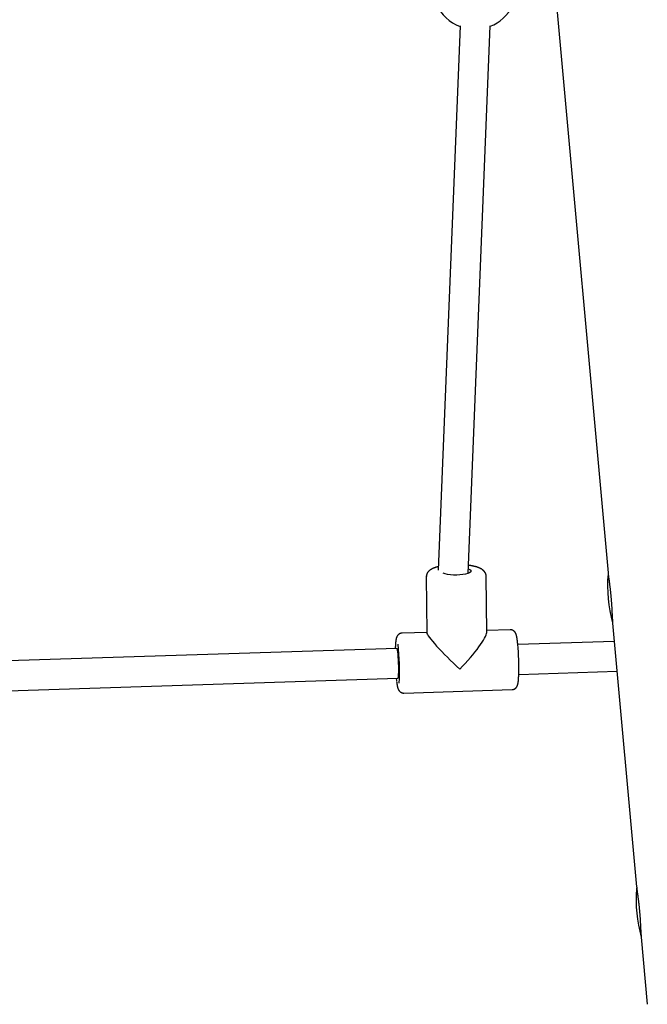
# Model space of a CAD drawing. Extents: x -4389 to 14923, y -2983 to 3258.
# Drawn here: x 2509 to 2844, y -2142 to -1615 of the extents above; entities that cross this region are included whole.
import ezdxf

# ---------------------------------------------------------------- set-up
doc = ezdxf.new("R2010")
doc.units = 0

msp = doc.modelspace()

# ---------------------------------------------------------------- linework, layer by layer
at = {"color": 7, "linetype": 'Continuous'}
for p, q in [((2689.8, -443.41), (2823.11, -1910.81)), ((2744.05, -1618.4), (2732.37, -1909.46)), ((2748.31, -1911.12), (2760.07, -1618.26)), ((2725.95, -1912.96), (2726.22, -1942.94)), ((2758.22, -1942.64), (2757.95, -1912.66)), ((2726.22, -1942.68), (2712.97, -1943.11)), ((2770.74, -1941.26), (2758.21, -1941.66)), ((2825.55, -1937.69), (2838.36, -2078.72)), ((2826.44, -1947.49), (2774.84, -1949.14)), ((2710.24, -1951.2), (2343.22, -1962.89)), ((2775.35, -1965.13), (2827.89, -1963.46)), ((2340.85, -1978.98), (2710.75, -1967.19)), ((2709.89, -1967.22), (2710.04, -1968.55)), ((2713.99, -1975.09), (2771.76, -1973.25)), ((2838.39, -2078.89), (2838.27, -2079.58)), ((2840.8, -2105.59), (2844.07, -2141.54))]:
    msp.add_line(p, q, dxfattribs=at)
for points in [[(2732.44, -1907.48), (2732.26, -1907.53), (2732.08, -1907.58), (2731.9, -1907.62), (2731.72, -1907.67), (2731.53, -1907.72), (2731.35, -1907.77), (2731.17, -1907.83), (2730.99, -1907.88), (2730.81, -1907.94), (2730.63, -1908), (2730.45, -1908.06), (2730.28, -1908.13), (2730.1, -1908.19), (2729.93, -1908.26), (2729.76, -1908.34), (2729.59, -1908.41), (2729.42, -1908.49), (2729.26, -1908.56), (2729.1, -1908.64), (2728.94, -1908.72), (2728.79, -1908.81), (2728.64, -1908.89), (2728.49, -1908.98), (2728.35, -1909.07), (2728.21, -1909.16), (2728.07, -1909.25), (2727.94, -1909.34), (2727.82, -1909.44), (2727.7, -1909.53), (2727.58, -1909.63), (2727.47, -1909.73), (2727.36, -1909.83), (2727.26, -1909.93), (2727.16, -1910.03), (2727.07, -1910.13), (2726.98, -1910.23), (2726.89, -1910.34), (2726.81, -1910.44), (2726.73, -1910.55), (2726.65, -1910.66), (2726.58, -1910.77), (2726.51, -1910.89), (2726.45, -1911), (2726.39, -1911.11), (2726.33, -1911.23), (2726.28, -1911.34), (2726.23, -1911.45), (2726.19, -1911.56), (2726.15, -1911.67), (2726.11, -1911.78), (2726.08, -1911.88), (2726.05, -1911.99), (2726.02, -1912.08), (2726, -1912.18), (2725.98, -1912.27), (2725.97, -1912.36), (2725.96, -1912.45), (2725.96, -1912.53), (2725.96, -1912.61), (2725.96, -1912.69), (2725.96, -1912.76), (2725.97, -1912.84), (2725.98, -1912.91), (2725.98, -1912.98)], [(2748.41, -1908.64), (2749.24, -1909.01), (2749.76, -1909.44), (2749.92, -1909.89), (2749.7, -1910.34), (2749.11, -1910.77), (2748.19, -1911.16), (2746.98, -1911.49), (2745.53, -1911.75), (2743.91, -1911.92), (2742.2, -1912), (2740.47, -1911.98), (2738.82, -1911.87), (2737.3, -1911.66), (2736.01, -1911.37), (2734.99, -1911.02), (2734.94, -1910.99)], [(2757.9, -1912.67), (2757.91, -1912.58), (2757.91, -1912.49), (2757.91, -1912.4), (2757.91, -1912.31), (2757.91, -1912.22), (2757.91, -1912.12), (2757.9, -1912.03), (2757.88, -1911.93), (2757.86, -1911.83), (2757.84, -1911.73), (2757.81, -1911.63), (2757.78, -1911.52), (2757.74, -1911.42), (2757.7, -1911.31), (2757.65, -1911.2), (2757.61, -1911.1), (2757.55, -1910.99), (2757.5, -1910.88), (2757.44, -1910.77), (2757.38, -1910.66), (2757.31, -1910.56), (2757.24, -1910.45), (2757.17, -1910.35), (2757.1, -1910.24), (2757.02, -1910.14), (2756.94, -1910.05), (2756.86, -1909.95), (2756.77, -1909.86), (2756.69, -1909.76), (2756.6, -1909.67), (2756.5, -1909.59), (2756.4, -1909.5), (2756.3, -1909.41), (2756.2, -1909.33), (2756.09, -1909.24), (2755.98, -1909.16), (2755.87, -1909.08), (2755.75, -1909), (2755.63, -1908.92), (2755.51, -1908.84), (2755.38, -1908.76), (2755.24, -1908.68), (2755.11, -1908.61), (2754.96, -1908.53), (2754.82, -1908.46), (2754.66, -1908.38), (2754.51, -1908.31), (2754.34, -1908.24), (2754.18, -1908.17), (2754, -1908.1), (2753.83, -1908.03), (2753.65, -1907.96), (2753.46, -1907.89), (2753.27, -1907.83), (2753.07, -1907.76), (2752.87, -1907.7), (2752.67, -1907.64), (2752.46, -1907.58), (2752.25, -1907.52), (2752.03, -1907.46), (2751.82, -1907.41), (2751.61, -1907.36), (2751.4, -1907.31), (2751.19, -1907.26), (2750.99, -1907.21), (2750.79, -1907.17), (2750.6, -1907.13), (2750.41, -1907.09), (2750.23, -1907.06), (2750.05, -1907.03), (2749.88, -1907), (2749.71, -1906.97), (2749.54, -1906.94), (2749.38, -1906.92), (2749.23, -1906.9), (2749.08, -1906.88), (2748.93, -1906.86), (2748.78, -1906.84), (2748.63, -1906.82), (2748.49, -1906.8)], [(2823.12, -1910.81), (2823.13, -1910.94), (2823.14, -1911.08), (2823.15, -1911.22), (2823.17, -1911.36), (2823.18, -1911.51), (2823.2, -1911.66), (2823.22, -1911.82), (2823.24, -1911.99), (2823.26, -1912.17), (2823.28, -1912.36), (2823.31, -1912.56), (2823.33, -1912.77), (2823.36, -1912.98), (2823.39, -1913.21), (2823.42, -1913.45), (2823.46, -1913.69), (2823.49, -1913.95), (2823.53, -1914.21), (2823.56, -1914.48), (2823.6, -1914.76), (2823.64, -1915.04), (2823.68, -1915.33), (2823.72, -1915.62), (2823.76, -1915.92), (2823.79, -1916.22), (2823.83, -1916.52), (2823.87, -1916.82), (2823.91, -1917.13), (2823.95, -1917.43), (2823.99, -1917.74), (2824.03, -1918.05), (2824.07, -1918.36), (2824.11, -1918.67), (2824.14, -1918.99), (2824.18, -1919.3), (2824.22, -1919.61), (2824.25, -1919.93), (2824.29, -1920.24), (2824.32, -1920.55), (2824.35, -1920.87), (2824.39, -1921.18), (2824.42, -1921.49), (2824.45, -1921.8), (2824.48, -1922.12), (2824.51, -1922.43), (2824.54, -1922.74), (2824.57, -1923.05), (2824.6, -1923.36)], [(2824.6, -1923.36), (2824.63, -1923.72), (2824.66, -1924.07), (2824.69, -1924.43), (2824.72, -1924.79), (2824.75, -1925.15), (2824.78, -1925.51), (2824.81, -1925.86), (2824.84, -1926.22), (2824.86, -1926.58), (2824.89, -1926.94), (2824.91, -1927.29), (2824.94, -1927.65), (2824.96, -1928.01), (2824.98, -1928.36), (2825, -1928.72), (2825.03, -1929.07), (2825.05, -1929.42), (2825.07, -1929.77), (2825.09, -1930.12), (2825.11, -1930.47), (2825.13, -1930.82), (2825.14, -1931.16), (2825.16, -1931.5), (2825.18, -1931.84), (2825.2, -1932.17), (2825.22, -1932.5), (2825.24, -1932.83), (2825.25, -1933.15), (2825.27, -1933.46), (2825.29, -1933.77), (2825.3, -1934.07), (2825.32, -1934.36), (2825.34, -1934.64), (2825.35, -1934.91), (2825.37, -1935.17), (2825.38, -1935.42), (2825.39, -1935.66), (2825.41, -1935.89), (2825.42, -1936.11), (2825.44, -1936.32), (2825.45, -1936.51), (2825.47, -1936.7), (2825.48, -1936.88), (2825.5, -1937.05), (2825.51, -1937.21), (2825.53, -1937.37), (2825.55, -1937.53), (2825.56, -1937.69)], [(2773.97, -1943.74), (2773.95, -1943.67), (2773.92, -1943.61), (2773.9, -1943.54), (2773.87, -1943.48), (2773.85, -1943.41), (2773.82, -1943.35), (2773.79, -1943.28), (2773.76, -1943.22), (2773.73, -1943.15), (2773.7, -1943.08), (2773.66, -1943.01), (2773.62, -1942.95), (2773.58, -1942.88), (2773.54, -1942.81), (2773.49, -1942.74), (2773.45, -1942.67), (2773.4, -1942.6), (2773.35, -1942.53), (2773.29, -1942.46), (2773.24, -1942.39), (2773.18, -1942.32), (2773.11, -1942.25), (2773.05, -1942.19), (2772.98, -1942.12), (2772.91, -1942.05), (2772.83, -1941.99), (2772.75, -1941.93), (2772.67, -1941.87), (2772.59, -1941.81), (2772.5, -1941.75), (2772.41, -1941.69), (2772.32, -1941.64), (2772.23, -1941.59), (2772.14, -1941.54), (2772.04, -1941.5), (2771.94, -1941.46), (2771.85, -1941.43), (2771.75, -1941.39), (2771.65, -1941.37), (2771.55, -1941.34), (2771.45, -1941.33), (2771.35, -1941.31), (2771.25, -1941.3), (2771.15, -1941.3), (2771.04, -1941.29), (2770.94, -1941.29), (2770.84, -1941.29), (2770.74, -1941.29)], [(2712.98, -1943.13), (2712.92, -1943.12), (2712.87, -1943.12), (2712.81, -1943.12), (2712.75, -1943.12), (2712.69, -1943.12), (2712.63, -1943.12), (2712.56, -1943.12), (2712.5, -1943.13), (2712.43, -1943.15), (2712.35, -1943.16), (2712.28, -1943.19), (2712.2, -1943.21), (2712.12, -1943.24), (2712.04, -1943.27), (2711.95, -1943.3), (2711.87, -1943.34), (2711.78, -1943.38), (2711.69, -1943.43), (2711.6, -1943.47), (2711.52, -1943.52), (2711.43, -1943.57), (2711.35, -1943.63), (2711.27, -1943.68), (2711.19, -1943.74), (2711.11, -1943.8), (2711.04, -1943.86), (2710.97, -1943.92), (2710.9, -1943.98), (2710.84, -1944.05), (2710.78, -1944.11), (2710.72, -1944.18), (2710.66, -1944.24), (2710.61, -1944.31), (2710.56, -1944.37), (2710.51, -1944.44), (2710.47, -1944.5), (2710.42, -1944.57), (2710.38, -1944.64), (2710.34, -1944.7), (2710.3, -1944.77), (2710.27, -1944.83), (2710.23, -1944.9), (2710.2, -1944.96), (2710.17, -1945.03), (2710.14, -1945.09), (2710.11, -1945.16), (2710.09, -1945.23), (2710.06, -1945.29), (2710.03, -1945.36), (2710.01, -1945.43), (2709.99, -1945.5), (2709.96, -1945.57), (2709.94, -1945.64), (2709.92, -1945.72), (2709.9, -1945.8), (2709.88, -1945.88), (2709.86, -1945.96), (2709.83, -1946.05), (2709.81, -1946.13), (2709.79, -1946.23), (2709.78, -1946.32), (2709.76, -1946.42), (2709.74, -1946.53), (2709.72, -1946.63), (2709.7, -1946.74), (2709.68, -1946.86), (2709.67, -1946.98), (2709.65, -1947.11), (2709.63, -1947.23), (2709.62, -1947.37), (2709.6, -1947.51), (2709.58, -1947.65), (2709.57, -1947.81), (2709.55, -1947.96), (2709.54, -1948.12), (2709.52, -1948.28), (2709.51, -1948.44), (2709.5, -1948.61), (2709.49, -1948.77), (2709.47, -1948.93), (2709.46, -1949.09), (2709.45, -1949.25), (2709.44, -1949.4), (2709.43, -1949.55), (2709.43, -1949.7), (2709.42, -1949.85), (2709.41, -1949.99), (2709.4, -1950.14), (2709.4, -1950.28), (2709.39, -1950.42), (2709.39, -1950.55), (2709.38, -1950.69), (2709.38, -1950.82), (2709.38, -1950.96), (2709.37, -1951.09), (2709.37, -1951.22)], [(2774.82, -1948.81), (2774.8, -1948.63), (2774.78, -1948.45), (2774.76, -1948.27), (2774.74, -1948.09), (2774.73, -1947.92), (2774.71, -1947.74), (2774.69, -1947.57), (2774.67, -1947.4), (2774.65, -1947.23), (2774.62, -1947.06), (2774.6, -1946.89), (2774.58, -1946.73), (2774.56, -1946.56), (2774.54, -1946.4), (2774.51, -1946.24), (2774.49, -1946.08), (2774.46, -1945.92), (2774.44, -1945.76), (2774.41, -1945.6), (2774.38, -1945.45), (2774.36, -1945.29), (2774.33, -1945.14), (2774.3, -1944.99), (2774.27, -1944.85), (2774.23, -1944.7), (2774.2, -1944.56), (2774.16, -1944.42), (2774.12, -1944.28), (2774.09, -1944.14), (2774.05, -1944.01), (2774.01, -1943.87), (2773.97, -1943.74)], [(2710.42, -1951.47), (2710.27, -1951.21), (2710.24, -1951.2)], [(2710.75, -1967.19), (2710.79, -1967.17), (2710.92, -1966.88), (2711.03, -1966.23), (2711.12, -1965.24), (2711.18, -1963.98), (2711.2, -1962.49), (2711.2, -1960.85), (2711.16, -1959.13), (2711.09, -1957.41), (2710.99, -1955.78), (2710.87, -1954.3), (2710.73, -1953.06), (2710.58, -1952.1), (2710.42, -1951.47)], [(2710.06, -1968.91), (2710.07, -1969.02), (2710.08, -1969.12), (2710.1, -1969.22), (2710.11, -1969.33), (2710.12, -1969.44), (2710.13, -1969.54), (2710.15, -1969.65), (2710.16, -1969.77), (2710.18, -1969.88), (2710.2, -1970), (2710.21, -1970.12), (2710.23, -1970.24), (2710.25, -1970.37), (2710.27, -1970.49), (2710.3, -1970.62), (2710.32, -1970.76), (2710.34, -1970.89), (2710.37, -1971.02), (2710.39, -1971.16), (2710.42, -1971.29), (2710.44, -1971.43), (2710.47, -1971.56), (2710.5, -1971.69), (2710.53, -1971.81), (2710.56, -1971.93), (2710.58, -1972.04), (2710.61, -1972.15), (2710.64, -1972.26), (2710.67, -1972.36), (2710.7, -1972.46), (2710.73, -1972.55), (2710.77, -1972.65), (2710.8, -1972.74), (2710.84, -1972.83), (2710.87, -1972.92), (2710.91, -1973.01), (2710.95, -1973.1), (2710.99, -1973.18), (2711.03, -1973.27), (2711.07, -1973.35), (2711.12, -1973.43), (2711.16, -1973.5), (2711.21, -1973.58), (2711.26, -1973.66), (2711.31, -1973.73), (2711.36, -1973.8), (2711.42, -1973.88), (2711.48, -1973.95), (2711.54, -1974.02), (2711.6, -1974.09), (2711.67, -1974.16), (2711.74, -1974.23), (2711.81, -1974.29), (2711.88, -1974.36), (2711.96, -1974.42), (2712.04, -1974.48), (2712.13, -1974.54), (2712.22, -1974.6), (2712.3, -1974.65), (2712.4, -1974.7), (2712.49, -1974.75), (2712.58, -1974.8), (2712.67, -1974.84), (2712.77, -1974.88), (2712.86, -1974.92), (2712.95, -1974.95), (2713.04, -1974.98), (2713.12, -1975.01), (2713.21, -1975.03), (2713.29, -1975.05), (2713.37, -1975.07), (2713.45, -1975.08), (2713.52, -1975.08), (2713.6, -1975.09), (2713.67, -1975.09), (2713.73, -1975.08), (2713.8, -1975.08), (2713.86, -1975.07), (2713.93, -1975.06), (2713.99, -1975.05)], [(2771.77, -1973.21), (2771.86, -1973.21), (2771.96, -1973.2), (2772.06, -1973.2), (2772.16, -1973.19), (2772.25, -1973.18), (2772.35, -1973.16), (2772.44, -1973.15), (2772.54, -1973.13), (2772.63, -1973.1), (2772.73, -1973.07), (2772.82, -1973.03), (2772.91, -1972.99), (2773, -1972.95), (2773.09, -1972.91), (2773.17, -1972.86), (2773.26, -1972.81), (2773.34, -1972.75), (2773.42, -1972.7), (2773.5, -1972.64), (2773.57, -1972.59), (2773.65, -1972.53), (2773.72, -1972.47), (2773.79, -1972.4), (2773.85, -1972.34), (2773.92, -1972.28), (2773.98, -1972.21), (2774.03, -1972.15), (2774.09, -1972.08), (2774.14, -1972.02), (2774.19, -1971.95), (2774.24, -1971.89), (2774.28, -1971.82), (2774.32, -1971.76), (2774.36, -1971.69), (2774.4, -1971.62), (2774.44, -1971.56), (2774.48, -1971.49), (2774.51, -1971.43), (2774.54, -1971.36), (2774.57, -1971.3), (2774.6, -1971.23), (2774.63, -1971.17), (2774.65, -1971.1), (2774.68, -1971.03), (2774.7, -1970.96), (2774.73, -1970.89), (2774.75, -1970.82), (2774.78, -1970.75), (2774.8, -1970.67), (2774.82, -1970.59), (2774.84, -1970.51), (2774.86, -1970.43), (2774.89, -1970.34), (2774.91, -1970.25), (2774.93, -1970.16), (2774.95, -1970.06), (2774.97, -1969.96), (2774.99, -1969.86), (2775, -1969.75), (2775.02, -1969.64), (2775.04, -1969.53), (2775.06, -1969.41), (2775.08, -1969.28), (2775.09, -1969.15), (2775.11, -1969.01), (2775.13, -1968.87), (2775.14, -1968.72), (2775.16, -1968.57), (2775.17, -1968.42), (2775.19, -1968.26), (2775.2, -1968.11), (2775.21, -1967.96), (2775.23, -1967.8), (2775.24, -1967.65), (2775.25, -1967.5), (2775.26, -1967.36), (2775.27, -1967.21), (2775.28, -1967.07), (2775.29, -1966.92), (2775.29, -1966.78), (2775.3, -1966.64), (2775.31, -1966.5), (2775.31, -1966.36), (2775.32, -1966.23), (2775.32, -1966.09), (2775.33, -1965.96), (2775.33, -1965.82), (2775.34, -1965.69)], [(2838.37, -2078.72), (2838.38, -2078.85), (2838.4, -2078.99), (2838.41, -2079.12), (2838.42, -2079.27), (2838.44, -2079.41), (2838.45, -2079.57), (2838.47, -2079.73), (2838.49, -2079.9), (2838.51, -2080.08), (2838.53, -2080.26), (2838.56, -2080.46), (2838.59, -2080.67), (2838.61, -2080.89), (2838.65, -2081.12), (2838.68, -2081.36), (2838.71, -2081.6), (2838.74, -2081.86), (2838.78, -2082.12), (2838.82, -2082.39), (2838.85, -2082.67), (2838.89, -2082.95), (2838.93, -2083.24), (2838.97, -2083.53), (2839.01, -2083.83), (2839.05, -2084.12), (2839.09, -2084.42), (2839.13, -2084.73), (2839.17, -2085.03), (2839.21, -2085.34), (2839.24, -2085.65), (2839.28, -2085.96), (2839.32, -2086.27), (2839.36, -2086.58), (2839.4, -2086.89), (2839.43, -2087.21), (2839.47, -2087.52), (2839.51, -2087.83), (2839.54, -2088.15), (2839.57, -2088.46), (2839.61, -2088.77), (2839.64, -2089.09), (2839.67, -2089.4), (2839.7, -2089.71), (2839.73, -2090.02), (2839.76, -2090.33), (2839.79, -2090.64), (2839.82, -2090.96), (2839.85, -2091.27)], [(2839.85, -2091.27), (2839.88, -2091.62), (2839.92, -2091.98), (2839.95, -2092.34), (2839.98, -2092.7), (2840, -2093.05), (2840.03, -2093.41), (2840.06, -2093.77), (2840.09, -2094.13), (2840.12, -2094.49), (2840.14, -2094.84), (2840.17, -2095.2), (2840.19, -2095.56), (2840.21, -2095.91), (2840.24, -2096.27), (2840.26, -2096.62), (2840.28, -2096.98), (2840.3, -2097.33), (2840.32, -2097.68), (2840.34, -2098.03), (2840.36, -2098.38), (2840.38, -2098.72), (2840.4, -2099.07), (2840.42, -2099.41), (2840.44, -2099.75), (2840.45, -2100.08), (2840.47, -2100.41), (2840.49, -2100.74), (2840.51, -2101.06), (2840.52, -2101.37), (2840.54, -2101.68), (2840.56, -2101.97), (2840.57, -2102.26), (2840.59, -2102.55), (2840.6, -2102.82), (2840.62, -2103.08), (2840.63, -2103.33), (2840.65, -2103.57), (2840.66, -2103.8), (2840.68, -2104.02), (2840.69, -2104.22), (2840.71, -2104.42), (2840.72, -2104.6), (2840.74, -2104.78), (2840.75, -2104.95), (2840.77, -2105.12), (2840.78, -2105.28), (2840.8, -2105.44), (2840.81, -2105.59)]]:
    msp.add_lwpolyline(points, dxfattribs=at)
for centre, radius, start, end in [((2751.92, -1597.61), 22.5, 203.9722, 249.497), ((2751.92, -1597.61), 22.5, 291.1985, 333.2372), ((2896.87, -1917.75), 74.05, 175.1453, 195.586), ((2593.5, -1962.84), 118.16, 356.5751, 6.7008), ((2643.33, -1961.32), 132.07, 358.1995, 5.3428), ((2912.49, -2085.53), 74.44, 175.6109, 195.6376)]:
    msp.add_arc(centre, radius, start, end, dxfattribs=at)
for major_axis, ratio, start_param, end_param in [((15.6, 16.26), 0.17373, 4.623078, 6.107309), ((16.08, -15.43), 0.091602, 3.230904, 4.888265)]:
    msp.add_ellipse((2742.36, -1958.18), major_axis=major_axis, ratio=ratio, start_param=start_param, end_param=end_param, dxfattribs=at)

doc.saveas('drawing.dxf')
